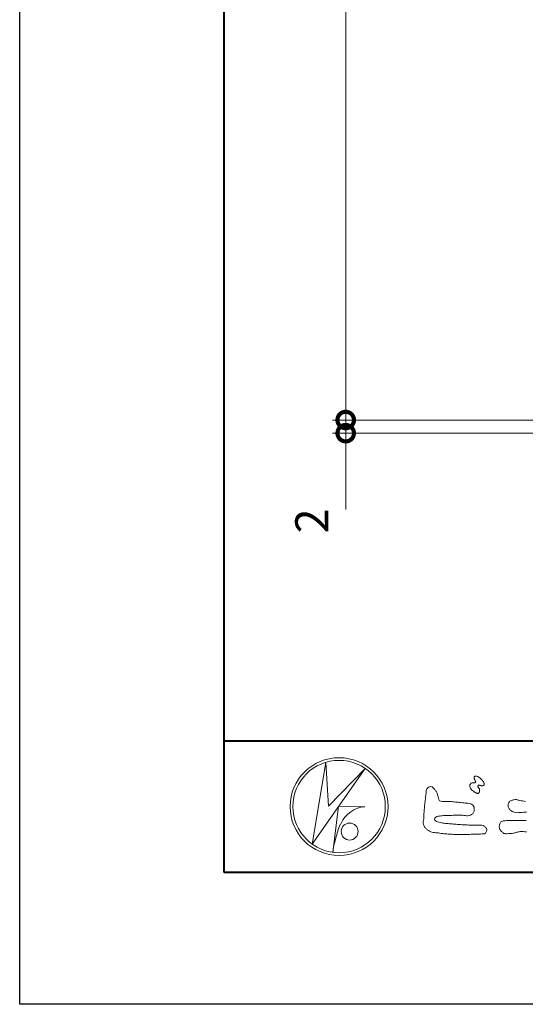
# Model space of a CAD drawing. Units: millimetres. Extents: x -49 to 791, y -565 to 29.
# Drawn here: x -49 to 28, y -565 to -415 of the extents above; entities that cross this region are included whole.
import ezdxf

# ---------------------------------------------------------------- set-up
doc = ezdxf.new("R2010")
doc.units = ezdxf.units.MM
for name, color, linetype, lineweight in [('AM_0', 7, 'Continuous', 18), ('AM_1', 14, 'Continuous', 40), ('AM_5', 3, 'Continuous', 9)]:
    doc.layers.add(name, color=color, linetype=linetype, lineweight=lineweight)
doc.layers.add('AM_VIEWS', color=1, linetype='Continuous', lineweight=25, plot=False)
doc.styles.add('ゴシック', font='txt')
doc.dimstyles.new('VF$0', dxfattribs={"dimtxt": 5, "dimasz": 5, "dimexe": 2, "dimexo": 3, "dimgap": 2, "dimtad": 3, "dimdsep": 46, "dimtxsty": 'ゴシック', "dimblk": 'DOTSMALL', "dimcen": 0, "dimclrd": 256, "dimclre": 256, "dimclrt": 2, "dimadec": 0, "dimazin": 2, "dimtp": 0.1, "dimtm": 0.1, "dimtfac": 0.71, "dimtmove": 0, "dimatfit": 3, "dimldrblk": 'OPEN30', "dimfxl": 1, "dimtfill": 1, "dimlwd": -1, "dimlwe": -1, "dimarcsym": 0})

# ---------------------------------------------------------------- blocks, each defined once
blk = doc.blocks.new('VFロゴ')
at = {"layer": 'AM_0'}
for p, q in [((6.665, -7.846), (7.699, -1.644)), ((10.683, -2.103), (6.665, -7.846)), ((7.699, -1.644), (7.912, -4.98)), ((7.912, -4.98), (10.683, -2.103)), ((8.679, -4.969), (8.239, -8.473)), ((8.679, -4.969), (10.661, -5.012)), ((8.861, -6.248), (8.807, -6.354)), ((8.46, -7.397), (8.446, -7.463))]:
    blk.add_line(p, q, dxfattribs=at)
for points in [[(18.692, -3.26, 0.072222), (18.644, -3.322, 0.095032), (18.619, -3.396, 0.068709), (18.62, -3.474, 0.051724), (18.639, -3.551, 0.048684), (18.673, -3.622, 0.041967), (18.718, -3.685, 0.033808), (18.774, -3.742, 0.026931), (18.835, -3.791), (18.9, -3.836), (18.964, -3.882, 0.014035), (19.029, -3.926, 0.027919), (19.097, -3.964, 0.054282), (19.171, -3.991, 0.085348), (19.249, -3.997, 0.231936), (19.314, -3.958, 0.066756), (19.347, -3.887, 0.06043), (19.367, -3.811, 0.06498), (19.362, -3.733, 0.019063), (19.347, -3.655, 0.14511), (19.307, -3.59, -0.062777), (19.255, -3.531, -0.145865), (19.236, -3.456, -0.190778), (19.265, -3.384, -0.195525), (19.341, -3.381, -0.019029), (19.419, -3.395, 0.00242), (19.495, -3.414, 0.056752), (19.573, -3.424, 0.136122), (19.648, -3.404, 0.127784), (19.703, -3.348, 0.159476), (19.72, -3.272, 0.084896), (19.697, -3.197, 0.015179), (19.661, -3.128, 0.021932), (19.619, -3.06, 0.030035), (19.572, -2.998, 0.020969), (19.518, -2.942, 0.012738), (19.461, -2.889, 0.005143), (19.401, -2.838, 0.009816), (19.34, -2.788, 0.030542), (19.275, -2.743, 0.055286), (19.204, -2.71, 0.037889), (19.128, -2.692, 0.037), (19.05, -2.683, 0.263882), (18.981, -2.713, 0.103418), (18.953, -2.786, 0.11083), (18.958, -2.865, 0.041451), (18.987, -2.938, 0.007543), (19.02, -3.009, 0.005754), (19.059, -3.078, -0.250968), (19.06, -3.154, -0.247939), (18.992, -3.186, -0.010305), (18.913, -3.188, 0.025782), (18.835, -3.197, 0.045068), (18.757, -3.212, 0.143326), (18.695, -3.258)], [(15.315, -3.893, -0.044391), (15.346, -3.692, -0.082087), (15.48, -3.539, -0.10864), (15.671, -3.479, -0.322878), (15.836, -3.573, -0.010328), (15.981, -3.717, -0.048452), (16.093, -3.888, -0.051889), (16.178, -4.074, 0.005512), (16.23, -4.272, -0.027999), (16.275, -4.471, 0.371928), (16.422, -4.59, 0.045546), (16.626, -4.606, -0.007001), (16.832, -4.605, -0.009422), (17.037, -4.612, -0.007266), (17.241, -4.625, -0.005081), (17.445, -4.643, -0.002886), (17.649, -4.665, -0.000689), (17.852, -4.688, 0.001509), (18.056, -4.711, 0.00371), (18.259, -4.731, 0.004603), (18.463, -4.748, -0.056726), (18.665, -4.784, -0.107016), (18.843, -4.881, -0.163068), (18.941, -5.056, -0.069033), (18.965, -5.259, -0.122621), (18.895, -5.448, -0.087008), (18.76, -5.601, -0.126169), (18.577, -5.687, -0.069684), (18.373, -5.69, -0.002555), (18.17, -5.666, 0.017242), (17.966, -5.651, 0.012608), (17.76, -5.649, 0.006994), (17.555, -5.655, 0.000996), (17.351, -5.663, -0.005015), (17.147, -5.671, -0.008026), (16.942, -5.672, 0.006603), (16.738, -5.67, 0.025105), (16.535, -5.695, 0.002955), (16.332, -5.722, 0.018795), (16.13, -5.76, 0.270243), (15.972, -5.875, 0.365494), (16.004, -6.062, 0.127107), (16.179, -6.165, 0.005203), (16.378, -6.216, 0.030188), (16.578, -6.254, 0.015393), (16.782, -6.272, -0.009864), (16.986, -6.287, -0.002899), (17.19, -6.309, 0.006665), (17.394, -6.328, 0.002844), (17.598, -6.344, 0.000749), (17.802, -6.358, 0.001283), (18.006, -6.372, 0.001816), (18.21, -6.384, 0.002347), (18.413, -6.394, 0.002874), (18.617, -6.403, 0.003396), (18.821, -6.409, 0.00391), (19.026, -6.412, 0.004412), (19.23, -6.411, 0.004901), (19.434, -6.407, -0.14184), (19.634, -6.438, -0.082548), (19.798, -6.558, -0.118195), (19.918, -6.72, -0.109734), (19.874, -6.918, -0.27266), (19.734, -7.056, -0.067554), (19.531, -7.078, 0.000881), (19.326, -7.084, 0.000365), (19.122, -7.09), (18.918, -7.096, -0.000631), (18.714, -7.102, -0.001123), (18.51, -7.108, -0.001615), (18.305, -7.112, -0.002108), (18.1, -7.115, -0.002604), (17.895, -7.116, -0.003104), (17.69, -7.114, -0.003608), (17.485, -7.11, -0.004117), (17.28, -7.102, -0.00463), (17.075, -7.091, -0.005148), (16.871, -7.076, -0.005667), (16.667, -7.057, -0.006188), (16.463, -7.032, -0.005428), (16.261, -7.003, 0.019678), (16.058, -6.981, -0.018108), (15.854, -6.959, -0.059157), (15.659, -6.907, -0.049387), (15.478, -6.811, -0.051826), (15.318, -6.683, -0.052643), (15.191, -6.524, -0.063732), (15.101, -6.34, -0.114028), (15.098, -6.137, 0.025506), (15.127, -5.934, 0.009605), (15.137, -5.73, -0.004479), (15.148, -5.526, -0.00384), (15.162, -5.323, -0.003209), (15.18, -5.119, -0.002585), (15.199, -4.916, -0.001969), (15.221, -4.712, -0.001357), (15.243, -4.509, -0.000748), (15.267, -4.305), (15.291, -4.102, 0.000472), (15.315, -3.898)], [(22.92, -5.415, 0.005144), (22.688, -5.428, 0.0073), (22.455, -5.447, -0.021814), (22.222, -5.465, -0.085023), (21.992, -5.43, -0.057668), (21.781, -5.331, -0.093975), (21.607, -5.176, -0.1325), (21.521, -4.963, -0.13499), (21.56, -4.735, -0.162023), (21.713, -4.564, -0.061801), (21.935, -4.493, -0.104328), (22.165, -4.472, -0.008643), (22.39, -4.535, 0.019283), (22.62, -4.575, 0.007259), (22.851, -4.605, 0.010441)], [(22.923, -6.915, 0.010212), (22.676, -6.899, 0.029247), (22.429, -6.9, 0.056903), (22.185, -6.945, -0.016754), (21.947, -7.013, -0.055632), (21.702, -7.033, 0.032844), (21.456, -7.059, -0.15575), (21.214, -7.031, -0.067765), (21.018, -6.881, -0.100472), (20.877, -6.678, -0.142128), (20.865, -6.434, -0.075025), (20.944, -6.201, -0.256796), (21.155, -6.093, -0.005575), (21.401, -6.066, -0.012259), (21.646, -6.056, 0.000535), (21.894, -6.048, -0.008925), (22.141, -6.045, -0.001278), (22.389, -6.047), (22.636, -6.049, -0.000315), (22.884, -6.051, -0.000555)]]:
    blk.add_lwpolyline(points, format="xyb", dxfattribs=at)
for centre, radius in [((8.711, -5), 3.711), ((8.711, -5), 3.505), ((9.514, -6.895), 0.643)]:
    blk.add_circle(centre, radius, dxfattribs=at)
for centre, radius, start, end in [((10.835, -7.2), 2.195, 94.53153, 154.2556), ((14.541, -8.831), 6.248, 156.63493, 166.72925), ((13.882, -9.107), 5.679, 163.16877, 173.58564)]:
    blk.add_arc(centre, radius, start, end, dxfattribs=at)
blk = doc.blocks.new('_DotSmall')
at = {"color": 0, "linetype": 'ByBlock', "const_width": 0.5}
blk.add_lwpolyline([(-0.0625, 0, 1), (0.0625, 0, 1)], format="xyb", close=True, dxfattribs=at)
blk = doc.blocks.new('*D264')
at = {"layer": 'AM_5'}
for p, q in [((85.95, -78.67), (-1.72, -78.67)), ((0.28, -78.67), (0.28, -475.87)), ((85.95, -475.87), (-1.72, -475.87))]:
    blk.add_line(p, q, dxfattribs=at)
at = {"layer": 'Defpoints', "color": 0}
for p in [(88.95, -78.67), (0.28, -475.87), (88.95, -475.87)]:
    blk.add_point(p, dxfattribs=at)
at = {"layer": 'AM_5', "linetype": 'ByBlock', "xscale": 5, "yscale": 5, "zscale": 5}
for p, rotation in [((0.28, -78.67), 90), ((0.28, -475.87), 270)]:
    blk.add_blockref('_DotSmall', p, dxfattribs=dict(at, rotation=rotation))
at = {"layer": 'AM_5', "color": 2, "insert": (-4.6, -277.27), "char_height": 5, "attachment_point": 5, "rotation": 90, "style": 'ゴシック', "bg_fill": 3, "box_fill_scale": 1.1, "bg_fill_color": 256, "bg_fill_true_color": 13158600, "bg_fill_transparency": 0}
blk.add_mtext('L寸法', dxfattribs=at)
blk = doc.blocks.new('_Open30')
at = {"color": 0, "linetype": 'ByBlock', "lineweight": -2}
for p, q in [((-1, 0.268), (0, 0)), ((0, 0), (-1, -0.268)), ((0, 0), (-1, 0))]:
    blk.add_line(p, q, dxfattribs=at)
blk = doc.blocks.new('*D265')
at = {"layer": 'AM_5'}
for p, q in [((0.28, -475.87), (0.28, -470.87)), ((85.95, -475.87), (-1.72, -475.87)), ((0.28, -475.87), (0.28, -477.87)), ((85.95, -477.87), (-1.72, -477.87)), ((0.28, -477.87), (0.28, -489.46))]:
    blk.add_line(p, q, dxfattribs=at)
at = {"layer": 'Defpoints', "color": 0}
for p in [(88.95, -475.87), (0.28, -477.87), (88.95, -477.87)]:
    blk.add_point(p, dxfattribs=at)
at = {"layer": 'AM_5', "linetype": 'ByBlock', "xscale": 5, "yscale": 5, "zscale": 5}
for p, rotation in [((0.28, -475.87), 270), ((0.28, -477.87), 90)]:
    blk.add_blockref('_DotSmall', p, dxfattribs=dict(at, rotation=rotation))
at = {"layer": 'AM_5', "color": 2, "insert": (-4.22, -491.17), "char_height": 5, "attachment_point": 5, "rotation": 90, "style": 'ゴシック', "bg_fill": 3, "box_fill_scale": 1.1, "bg_fill_color": 256, "bg_fill_true_color": 13158600, "bg_fill_transparency": 0}
blk.add_mtext('2', dxfattribs=at)

msp = doc.modelspace()

# ---------------------------------------------------------------- linework, layer by layer
at = {"layer": 'AM_1'}
msp.add_line((-18.148, -524.526), (759.852, -524.526), dxfattribs=at)
msp.add_lwpolyline([(-18.148, -544.526), (-18.148, 9.474), (759.852, 9.474), (759.852, -544.526)], close=True, dxfattribs=at)
at = {"layer": 'AM_VIEWS'}
msp.add_lwpolyline([(-49.148, -564.526), (-49.148, 29.474), (790.852, 29.474), (790.852, -564.526)], close=True, dxfattribs=at)

# ---------------------------------------------------------------- block references
at = {"layer": 'AM_0', "xscale": 2, "yscale": 2, "zscale": 2}
msp.add_blockref('VFロゴ', (-18.148, -524.526), dxfattribs=at)

# ---------------------------------------------------------------- next in the draw order: dimensions: what is measured, and where the dimension line sits
at = {"layer": 'AM_5'}
dim = msp.add_linear_dim(base=(0.277, -475.872), p1=(88.951, -78.674), p2=(88.951, -475.872), angle=90, text='L寸法', dimstyle='VF$0', override={"dimtol": 0, "dimlim": 0}, dxfattribs=at)
dim.commit()
dim.dimension.update_dxf_attribs({"geometry": '*D264', "text_midpoint": (-4.603, -277.273)})

# ---------------------------------------------------------------- next in the draw order: dimensions: what is measured, and where the dimension line sits
dim = msp.add_linear_dim(base=(0.277, -477.872), p1=(88.951, -475.872), p2=(88.951, -477.872), angle=90, dimstyle='VF$0', dxfattribs=at)
dim.commit()
dim.dimension.update_dxf_attribs({"geometry": '*D265', "text_midpoint": (-4.223, -491.167)})

doc.saveas('drawing.dxf')
